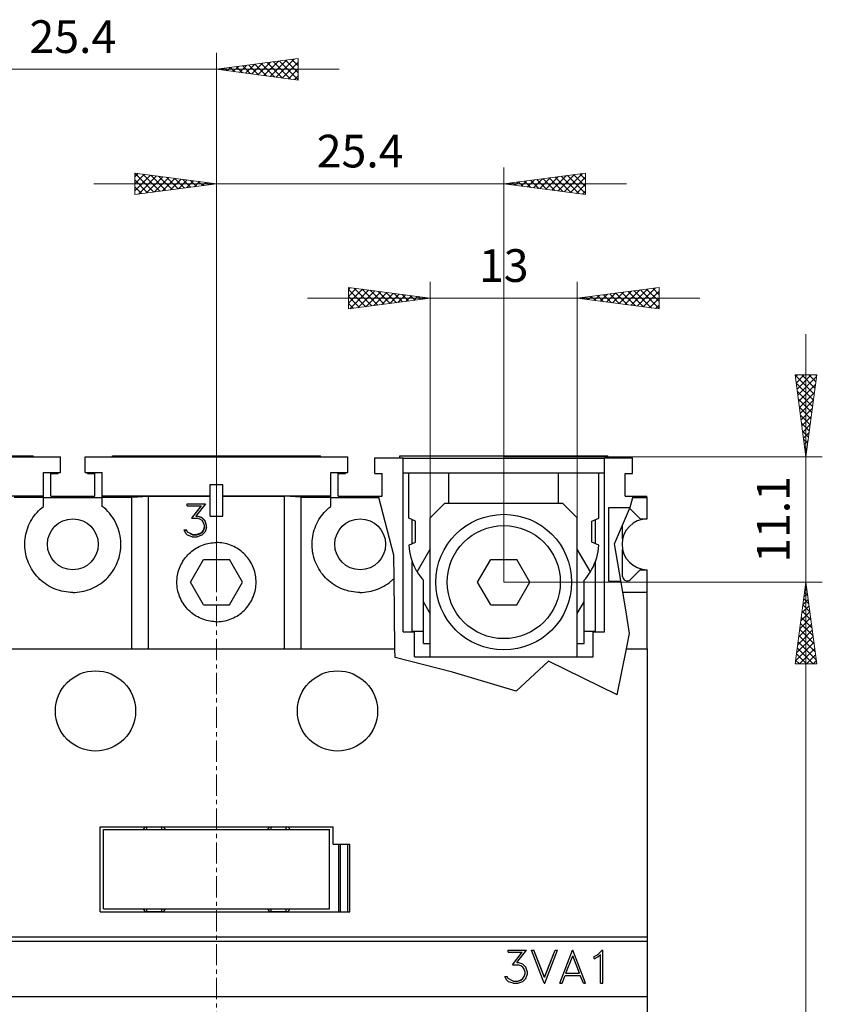
# Model space of a CAD drawing. Extents: x 10 to 831, y 10 to 584.
# Drawn here: x 257 to 328, y 382 to 469 of the extents above; entities that cross this region are included whole.
import ezdxf
from ezdxf.enums import TextEntityAlignment as Align

# ---------------------------------------------------------------- set-up
doc = ezdxf.new("R2010")
doc.units = 0
doc.header["$LTSCALE"] = 5
doc.header["$MEASUREMENT"] = 0
doc.linetypes.add('CENTER', pattern=[0.6, 0.375, -0.075, 0.075, -0.075])
doc.layers.add('10000_FRONT', color=7, linetype='CONTINUOUS')
doc.layers.add('10100_FRONT_DIM', color=7, linetype='CONTINUOUS')
doc.styles.get("Standard").update_dxf_attribs({"font": 'txt.shx'})

msp = doc.modelspace()

# ---------------------------------------------------------------- linework, layer by layer
at = {"layer": '10000_FRONT', "color": 7, "linetype": 'CENTER', "lineweight": 13}
msp.add_line((274.461469, 295.042204), (274.461469, 435.042204), dxfattribs=at)
at = {"layer": '10000_FRONT', "color": 7, "linetype": 'Continuous', "lineweight": 25}
for p, q in [((237.471467, 430.042204), (260.661469, 430.042204)), ((239.861471, 430.103201), (258.261468, 430.103201)), ((258.261468, 430.042196), (258.261468, 430.103201)), ((260.661469, 428.642202), (260.661469, 430.042204)), ((262.861469, 430.042204), (286.061469, 430.042204)), ((262.861469, 428.642202), (262.861469, 430.042204)), ((265.261469, 430.103201), (283.661469, 430.103201)), ((265.261469, 430.042196), (265.261469, 430.103201)), ((283.661469, 430.042196), (283.661469, 430.103201)), ((286.061469, 428.642202), (286.061469, 430.042204)), ((288.461469, 429.942206), (290.961469, 429.942206)), ((288.461469, 428.542204), (288.461469, 429.942206)), ((290.66147, 430.103201), (309.061467, 430.103201)), ((290.66147, 429.942206), (290.66147, 430.103201)), ((290.961469, 414.542204), (290.961469, 429.942206)), ((290.961469, 429.903204), (308.761468, 429.903204)), ((308.761468, 429.942206), (311.241468, 429.942206)), ((308.761468, 414.542204), (308.761468, 429.942206)), ((309.061467, 429.942206), (309.061467, 430.103201)), ((311.241468, 428.542204), (311.241468, 429.942206)), ((259.161469, 428.642202), (260.661469, 428.642202)), ((259.161469, 426.568735), (259.161469, 428.642202)), ((259.811469, 428.542204), (260.461469, 428.542204)), ((259.811469, 426.542204), (259.811469, 428.542204)), ((260.461469, 428.542204), (260.461469, 428.642218)), ((262.861469, 428.642202), (264.361469, 428.642202)), ((263.061469, 428.542204), (263.061469, 428.642218)), ((263.061469, 428.542204), (263.711469, 428.542204)), ((263.711469, 426.542204), (263.711469, 428.542204)), ((264.361469, 426.568735), (264.361469, 428.642202)), ((284.561469, 428.642202), (286.061469, 428.642202)), ((284.561469, 425.642202), (284.561469, 428.642202)), ((285.211469, 428.542204), (285.861469, 428.542204)), ((285.211469, 426.542204), (285.211469, 428.542204)), ((285.861469, 428.542204), (285.861469, 428.642218)), ((288.263548, 428.642202), (288.261469, 428.650324)), ((288.261469, 428.642202), (288.261469, 428.650324)), ((288.261469, 428.642202), (288.263548, 428.642202)), ((288.461469, 428.542204), (289.111469, 428.542204)), ((289.111469, 426.542204), (289.111469, 428.542204)), ((290.961469, 428.603205), (308.761468, 428.603205)), ((291.461469, 424.602068), (291.461469, 428.603205)), ((295.011468, 425.942206), (295.011468, 428.603205)), ((304.711469, 425.942206), (304.711469, 428.603205)), ((308.261468, 424.602068), (308.261468, 428.603205)), ((310.59147, 428.542204), (311.241468, 428.542204)), ((310.59147, 426.542204), (310.59147, 428.542204)), ((273.911469, 427.592203), (275.011469, 427.592203)), ((273.911469, 424.792204), (273.911469, 427.592203)), ((275.011469, 424.792204), (275.011469, 427.592203)), ((238.971467, 426.568735), (259.161469, 426.568735)), ((256.561469, 426.466528), (259.161469, 426.466528)), ((259.161469, 426.466528), (259.161469, 426.568735)), ((259.161469, 425.642202), (259.161469, 426.466528)), ((259.161469, 426.442206), (264.361469, 426.442206)), ((259.811469, 426.542204), (263.711469, 426.542204)), ((264.361469, 426.568735), (273.91147, 426.568735)), ((264.361469, 426.466528), (264.361469, 426.568735)), ((264.361469, 426.466528), (266.961469, 426.466528)), ((264.361469, 425.642202), (264.361469, 426.466528)), ((266.961469, 426.466528), (268.461469, 426.561937)), ((266.961469, 413.042204), (266.961469, 426.466528)), ((268.461469, 426.561937), (273.91147, 426.561937)), ((268.461469, 413.042204), (268.461469, 426.561937)), ((275.01147, 426.568735), (284.561469, 426.568735)), ((275.011471, 426.561937), (280.461469, 426.561937)), ((281.961469, 426.466528), (280.461469, 426.561937)), ((280.461469, 413.042204), (280.461469, 426.561937)), ((281.961469, 426.466528), (284.561469, 426.466528)), ((281.961469, 413.042204), (281.961469, 426.466528)), ((284.561469, 426.442206), (288.826868, 426.442206)), ((285.211469, 426.542204), (289.111469, 426.542204)), ((288.826866, 426.442213), (288.801263, 426.542204)), ((290.134974, 421.333513), (288.826868, 426.442206)), ((310.59147, 426.542204), (311.296899, 426.542204)), ((310.999372, 425.47093), (311.269128, 426.442206)), ((311.269128, 426.442206), (312.53647, 426.442206)), ((311.269132, 426.442213), (311.296899, 426.542204)), ((311.296899, 426.542204), (312.511468, 426.542204)), ((312.511468, 426.442213), (312.511468, 426.542204)), ((312.53647, 424.542204), (312.53647, 426.442206)), ((258.594356, 425.114267), (258.726197, 425.25511)), ((258.726197, 425.25511), (258.863457, 425.388952)), ((258.863457, 425.388952), (259.008659, 425.518175)), ((259.008659, 425.518175), (259.161507, 425.642157)), ((264.531812, 425.503191), (264.361431, 425.642157)), ((264.692571, 425.35779), (264.531812, 425.503191)), ((264.843913, 425.206183), (264.692571, 425.35779)), ((264.989108, 425.045107), (264.843913, 425.206183)), ((271.881063, 425.875147), (273.496532, 425.875147)), ((271.881063, 425.681398), (271.881063, 425.875147)), ((271.881063, 425.85858), (273.48336, 425.85858)), ((271.881063, 425.681398), (273.111805, 425.681398)), ((273.111806, 425.681401), (272.261961, 424.593364)), ((272.276917, 424.593363), (273.111805, 425.664316)), ((273.496532, 425.875148), (272.635203, 424.791682)), ((273.111805, 425.664316), (273.111805, 425.681398)), ((283.994356, 425.114267), (284.126197, 425.25511)), ((284.126197, 425.25511), (284.263457, 425.388952)), ((284.263457, 425.388952), (284.408658, 425.518175)), ((284.408658, 425.518175), (284.561469, 425.642202)), ((293.361469, 424.642202), (294.66147, 425.942206)), ((294.66147, 425.942206), (305.061469, 425.942206)), ((306.361469, 424.642202), (305.061469, 425.942206)), ((309.141469, 425.542204), (311.01917, 425.542204)), ((309.141469, 419.042204), (309.141469, 425.542204)), ((310.371469, 423.986162), (310.984052, 425.415758)), ((310.984052, 425.415758), (310.999372, 425.47093)), ((311.937154, 424.542204), (311.054311, 425.425047)), ((257.932189, 424.123858), (258.024066, 424.303587)), ((258.024066, 424.303587), (258.124013, 424.478262)), ((258.124013, 424.478262), (258.231588, 424.647234)), ((258.231588, 424.647234), (258.346303, 424.809877)), ((258.346303, 424.809877), (258.467475, 424.965704)), ((258.467475, 424.965704), (258.594356, 425.114267)), ((265.127664, 424.874655), (264.989108, 425.045107)), ((265.258532, 424.695452), (265.127664, 424.874655)), ((265.380706, 424.50815), (265.258532, 424.695452)), ((265.493446, 424.313578), (265.380706, 424.50815)), ((265.59613, 424.112646), (265.493446, 424.313578)), ((272.261961, 424.593363), (272.732821, 424.593363)), ((272.635203, 424.791681), (272.740477, 424.791681)), ((272.635203, 424.77278), (272.635203, 424.791681)), ((272.635203, 424.77278), (272.740477, 424.77278)), ((272.995047, 424.504581), (272.732821, 424.593362)), ((273.163484, 424.651825), (272.740477, 424.791682)), ((272.740477, 424.77278), (272.740477, 424.791681)), ((273.163485, 424.632719), (272.740477, 424.77278)), ((273.178796, 424.385036), (272.995047, 424.504581)), ((273.450594, 424.368142), (273.163484, 424.651824)), ((273.163485, 424.632719), (273.163485, 424.651823)), ((273.450594, 424.348692), (273.163485, 424.632719)), ((273.301297, 424.200922), (273.178796, 424.385037)), ((273.450594, 424.348692), (273.450594, 424.368143)), ((273.590321, 423.949598), (273.450594, 424.368142)), ((273.590321, 423.929808), (273.450594, 424.348692)), ((273.911469, 424.792204), (275.011469, 424.792204)), ((283.33219, 424.123858), (283.424066, 424.303587)), ((283.424066, 424.303587), (283.524013, 424.478262)), ((283.524013, 424.478262), (283.631586, 424.647234)), ((283.631586, 424.647234), (283.746302, 424.809877)), ((283.746302, 424.809877), (283.867475, 424.965704)), ((283.867475, 424.965704), (283.994356, 425.114267)), ((292.061469, 424.322065), (291.461469, 424.602068)), ((291.761468, 422.344343), (291.761468, 424.462069)), ((292.061469, 422.484343), (292.061469, 424.322065)), ((293.361469, 412.342203), (293.361469, 424.642202)), ((306.361469, 412.342203), (306.361469, 424.642202)), ((307.66147, 424.322065), (308.261468, 424.602068)), ((307.66147, 422.484343), (307.66147, 424.322065)), ((307.961469, 422.344343), (307.961469, 424.462069)), ((311.937154, 424.542204), (312.53647, 424.542204)), ((312.53647, 424.541933), (312.53647, 424.542204)), ((257.652902, 423.367365), (257.709024, 423.560766)), ((257.709024, 423.560766), (257.774379, 423.751814)), ((257.774379, 423.751814), (257.848829, 423.93973)), ((257.848829, 423.93973), (257.932189, 424.123858)), ((265.688136, 423.906263), (265.59613, 424.112646)), ((265.768956, 423.695276), (265.688136, 423.906263)), ((265.838357, 423.480669), (265.768956, 423.695276)), ((265.896144, 423.263517), (265.838357, 423.480669)), ((271.748992, 423.245942), (271.588211, 423.566842)), ((271.588211, 423.566839), (271.79493, 423.566839)), ((271.598194, 423.546915), (271.79493, 423.546915)), ((271.888719, 423.376917), (271.79493, 423.56684)), ((271.79493, 423.546915), (271.79493, 423.566839)), ((271.888719, 423.356989), (271.79493, 423.546915)), ((273.301297, 423.551665), (273.178797, 423.369544)), ((273.178797, 423.349615), (273.301297, 423.53174)), ((273.391258, 423.940931), (273.301297, 424.200922)), ((273.391258, 423.813939), (273.301297, 423.551665)), ((273.301297, 423.53174), (273.391258, 423.794085)), ((273.301297, 423.53174), (273.301297, 423.551664)), ((273.391258, 423.794085), (273.391258, 423.940931)), ((273.590321, 423.805704), (273.450594, 423.386891)), ((273.590321, 423.805704), (273.590321, 423.949598)), ((283.052902, 423.367365), (283.109023, 423.560766)), ((283.109023, 423.560766), (283.17438, 423.751814)), ((283.17438, 423.751814), (283.248829, 423.93973)), ((283.248829, 423.93973), (283.33219, 424.123858)), ((309.660299, 422.32649), (310.371469, 423.986162)), ((310.371469, 422.763903), (310.371469, 423.986162)), ((257.512971, 422.392744), (257.522537, 422.585932)), ((257.522537, 422.585932), (257.541112, 422.780832)), ((257.541112, 422.780832), (257.568914, 422.976599)), ((257.568914, 422.976599), (257.606155, 423.172381)), ((257.606155, 423.172381), (257.652902, 423.367365)), ((265.94212, 423.044909), (265.896144, 423.263517)), ((265.976238, 422.825956), (265.94212, 423.044909)), ((265.998761, 422.607843), (265.976238, 422.825956)), ((266.009994, 422.391752), (265.998761, 422.607843)), ((271.898289, 423.102801), (271.748992, 423.245942)), ((272.332782, 423.158758), (271.888719, 423.376918)), ((271.888719, 423.356989), (271.888719, 423.376917)), ((272.332782, 423.138872), (271.888719, 423.356989)), ((272.321297, 422.964407), (271.898289, 423.1028)), ((272.321297, 422.964407), (272.740477, 422.964407)), ((272.332782, 423.158758), (272.732821, 423.158758)), ((272.332782, 423.138872), (272.332782, 423.158758)), ((272.332782, 423.138872), (272.732821, 423.138872)), ((272.995047, 423.249845), (272.732821, 423.158758)), ((272.732821, 423.138872), (272.995047, 423.229937)), ((272.732821, 423.138872), (272.732821, 423.158758)), ((273.163485, 423.104535), (272.740477, 422.964407)), ((273.178797, 423.369545), (272.995047, 423.249845)), ((272.995047, 423.229937), (273.178797, 423.349615)), ((272.995047, 423.229937), (272.995047, 423.249846)), ((273.450594, 423.386891), (273.163485, 423.104535)), ((273.178797, 423.349615), (273.178797, 423.369543)), ((282.912971, 422.392744), (282.922536, 422.585932)), ((282.922536, 422.585932), (282.941112, 422.780832)), ((282.941112, 422.780832), (282.968914, 422.976599)), ((282.968914, 422.976599), (283.006155, 423.172381)), ((283.006155, 423.172381), (283.052902, 423.367365)), ((257.512203, 422.201593), (257.512971, 422.392744)), ((257.52021, 422.008707), (257.512203, 422.201593)), ((257.537206, 421.813871), (257.52021, 422.008707)), ((257.563421, 421.617945), (257.537206, 421.813871)), ((265.943702, 421.524359), (265.977393, 421.743612)), ((265.977393, 421.743612), (265.999461, 421.961886)), ((265.999461, 421.961886), (266.010228, 422.177981)), ((266.010228, 422.177981), (266.009994, 422.391752)), ((272.268691, 421.67008), (272.392603, 421.765253)), ((272.392603, 421.765253), (272.521737, 421.855524)), ((272.521737, 421.855524), (272.65573, 421.940382)), ((272.65573, 421.940382), (272.794118, 422.019465)), ((272.794118, 422.019465), (272.936419, 422.092432)), ((272.936419, 422.092432), (273.082152, 422.158953)), ((273.082152, 422.158953), (273.230857, 422.218706)), ((273.230857, 422.218706), (273.382065, 422.271547)), ((273.382065, 422.271547), (273.535203, 422.317358)), ((273.535203, 422.317358), (273.689693, 422.356039)), ((273.689693, 422.356039), (273.844957, 422.387472)), ((273.844957, 422.387472), (274.000396, 422.411654)), ((274.000396, 422.411654), (274.155382, 422.428732)), ((274.155382, 422.428732), (274.309284, 422.438864)), ((274.309284, 422.438864), (274.461469, 422.442206)), ((274.613654, 422.438864), (274.461469, 422.442206)), ((274.767556, 422.428732), (274.613654, 422.438864)), ((274.922542, 422.411654), (274.767556, 422.428732)), ((275.077981, 422.387472), (274.922542, 422.411654)), ((275.233245, 422.356039), (275.077981, 422.387472)), ((275.387735, 422.317358), (275.233245, 422.356039)), ((275.540873, 422.271547), (275.387735, 422.317358)), ((275.692081, 422.218706), (275.540873, 422.271547)), ((275.840786, 422.158953), (275.692081, 422.218706)), ((275.986519, 422.092432), (275.840786, 422.158953)), ((276.12882, 422.019465), (275.986519, 422.092432)), ((276.267208, 421.940382), (276.12882, 422.019465)), ((276.401201, 421.855524), (276.267208, 421.940382)), ((276.530335, 421.765253), (276.401201, 421.855524)), ((276.654247, 421.67008), (276.530335, 421.765253)), ((282.912202, 422.201593), (282.912971, 422.392744)), ((282.92021, 422.008707), (282.912202, 422.201593)), ((282.937207, 421.813871), (282.92021, 422.008707)), ((282.96342, 421.617945), (282.937207, 421.813871)), ((291.461469, 422.20434), (292.061469, 422.484343)), ((292.20416, 419.840357), (293.361472, 421.844877)), ((307.518777, 419.840357), (306.361472, 421.84487)), ((308.261468, 422.20434), (307.66147, 422.484343)), ((310.3877, 418.042204), (309.660299, 422.32649)), ((310.371469, 419.442206), (310.371469, 421.820505)), ((257.599078, 421.421782), (257.563421, 421.617945)), ((257.644298, 421.226225), (257.599078, 421.421782)), ((257.698968, 421.032068), (257.644298, 421.226225)), ((257.762954, 420.840105), (257.698968, 421.032068)), ((257.836118, 420.651121), (257.762954, 420.840105)), ((265.69079, 420.660719), (265.771458, 420.872393)), ((265.771458, 420.872393), (265.840627, 421.087626)), ((265.840627, 421.087626), (265.898105, 421.305319)), ((265.898105, 421.305319), (265.943702, 421.524359)), ((271.459586, 420.741774), (271.544005, 420.875696)), ((271.544005, 420.875696), (271.633873, 421.004858)), ((271.633873, 421.004858), (271.728706, 421.128889)), ((271.728706, 421.128889), (271.827954, 421.247465)), ((271.827954, 421.247465), (271.931072, 421.360262)), ((271.931072, 421.360262), (272.037848, 421.46728)), ((272.037848, 421.46728), (272.15033, 421.570566)), ((272.15033, 421.570566), (272.268691, 421.67008)), ((272.152068, 418.942206), (273.306768, 420.942206)), ((273.306768, 420.942206), (275.61617, 420.942206)), ((276.77087, 418.942206), (275.61617, 420.942206)), ((276.772608, 421.570566), (276.654247, 421.67008)), ((276.88509, 421.46728), (276.772608, 421.570566)), ((276.991866, 421.360262), (276.88509, 421.46728)), ((277.094984, 421.247465), (276.991866, 421.360262)), ((277.194232, 421.128889), (277.094984, 421.247465)), ((277.289065, 421.004858), (277.194232, 421.128889)), ((277.378933, 420.875696), (277.289065, 421.004858)), ((277.463352, 420.741774), (277.378933, 420.875696)), ((282.999078, 421.421782), (282.96342, 421.617945)), ((283.044298, 421.226225), (282.999078, 421.421782)), ((283.098968, 421.032068), (283.044298, 421.226225)), ((283.162954, 420.840105), (283.098968, 421.032068)), ((283.236118, 420.651121), (283.162954, 420.840105)), ((290.160152, 419.268564), (290.134974, 421.333513)), ((297.552068, 418.942206), (298.706769, 420.942206)), ((298.706769, 420.942206), (301.01617, 420.942206)), ((302.170869, 418.942206), (301.01617, 420.942206)), ((257.9183, 420.465819), (257.836118, 420.651121)), ((258.009128, 420.284815), (257.9183, 420.465819)), ((258.108157, 420.10877), (258.009128, 420.284815)), ((258.214937, 419.938353), (258.108157, 420.10877)), ((265.260887, 419.868521), (265.383265, 420.056574)), ((265.383265, 420.056574), (265.496126, 420.251909)), ((265.496126, 420.251909), (265.598843, 420.453604)), ((265.598843, 420.453604), (265.69079, 420.660719)), ((271.085225, 419.8645), (271.130667, 420.017092)), ((271.130667, 420.017092), (271.183096, 420.167818)), ((271.183096, 420.167818), (271.242408, 420.316115)), ((271.242408, 420.316115), (271.308462, 420.461508)), ((271.308462, 420.461508), (271.380963, 420.603556)), ((271.380963, 420.603556), (271.459586, 420.741774)), ((277.541975, 420.603556), (277.463352, 420.741774)), ((277.614476, 420.461508), (277.541975, 420.603556)), ((277.68053, 420.316115), (277.614476, 420.461508)), ((277.739842, 420.167818), (277.68053, 420.316115)), ((277.792271, 420.017092), (277.739842, 420.167818)), ((277.837713, 419.8645), (277.792271, 420.017092)), ((283.3183, 420.465819), (283.236118, 420.651121)), ((283.409128, 420.284815), (283.3183, 420.465819)), ((283.508157, 420.10877), (283.409128, 420.284815)), ((283.614935, 419.938353), (283.508157, 420.10877)), ((291.761468, 414.542204), (291.761468, 420.748423)), ((307.961469, 414.542204), (307.961469, 420.748411)), ((311.054311, 419.159361), (311.937154, 420.042204)), ((311.937154, 420.042204), (312.53647, 420.042204)), ((312.53647, 420.042212), (312.53647, 420.042475)), ((312.53647, 418.042204), (312.53647, 420.042204)), ((258.32899, 419.77421), (258.214937, 419.938353)), ((258.449649, 419.616865), (258.32899, 419.77421)), ((258.576155, 419.466776), (258.449649, 419.616865)), ((258.707746, 419.324396), (258.576155, 419.466776)), ((258.844511, 419.189367), (258.707746, 419.324396)), ((258.989119, 419.059095), (258.844511, 419.189367)), ((264.532285, 419.057776), (264.693512, 419.203669)), ((264.693512, 419.203669), (264.845281, 419.355818)), ((264.845281, 419.355818), (264.990853, 419.517489)), ((264.990853, 419.517489), (265.129742, 419.688604)), ((265.129742, 419.688604), (265.260887, 419.868521)), ((270.961469, 418.942206), (270.96478, 419.093702)), ((270.96478, 419.093702), (270.974819, 419.246912)), ((270.974819, 419.246912), (270.991744, 419.401209)), ((270.991744, 419.401209), (271.015713, 419.555983)), ((271.015713, 419.555983), (271.046873, 419.710608)), ((271.046873, 419.710608), (271.085225, 419.8645)), ((277.876065, 419.710608), (277.837713, 419.8645)), ((277.907225, 419.555983), (277.876065, 419.710608)), ((277.931194, 419.401209), (277.907225, 419.555983)), ((277.948119, 419.246912), (277.931194, 419.401209)), ((277.958158, 419.093702), (277.948119, 419.246912)), ((277.961469, 418.942206), (277.958158, 419.093702)), ((283.72899, 419.77421), (283.614935, 419.938353)), ((283.84965, 419.616865), (283.72899, 419.77421)), ((283.976156, 419.466776), (283.84965, 419.616865)), ((284.107746, 419.324396), (283.976156, 419.466776)), ((284.244511, 419.189367), (284.107746, 419.324396)), ((284.389118, 419.059095), (284.244511, 419.189367)), ((289.939362, 419.063871), (289.996376, 419.113985)), ((289.996376, 419.113985), (290.052197, 419.164839)), ((290.052197, 419.164839), (290.106798, 419.216379)), ((290.106798, 419.216379), (290.160152, 419.268564)), ((290.236071, 413.042204), (290.160152, 419.268564)), ((292.761468, 417.200766), (292.761468, 419.103205)), ((306.961469, 417.200766), (306.961469, 419.103205)), ((259.141434, 418.934027), (258.989119, 419.059095)), ((259.300998, 418.814955), (259.141434, 418.934027)), ((259.467348, 418.702646), (259.300998, 418.814955)), ((259.639927, 418.597738), (259.467348, 418.702646)), ((259.818065, 418.500708), (259.639927, 418.597738)), ((260.001093, 418.412024), (259.818065, 418.500708)), ((260.188342, 418.332144), (260.001093, 418.412024)), ((260.379199, 418.261393), (260.188342, 418.332144)), ((260.572907, 418.199926), (260.379199, 418.261393)), ((260.76866, 418.147894), (260.572907, 418.199926)), ((262.925019, 418.192724), (263.119033, 418.252989)), ((263.119033, 418.252989), (263.3103, 418.322554)), ((263.3103, 418.322554), (263.498048, 418.401274)), ((263.498048, 418.401274), (263.681654, 418.488855)), ((263.681654, 418.488855), (263.860457, 418.584841)), ((263.860457, 418.584841), (264.033786, 418.688765)), ((264.033786, 418.688765), (264.200971, 418.800154)), ((264.200971, 418.800154), (264.361431, 418.918402)), ((264.361431, 418.918402), (264.532285, 419.057776)), ((270.965077, 418.784044), (270.961469, 418.942206)), ((270.976025, 418.624006), (270.965077, 418.784044)), ((270.994499, 418.462797), (270.976025, 418.624006)), ((271.020684, 418.301123), (270.994499, 418.462797)), ((271.054738, 418.139692), (271.020684, 418.301123)), ((273.306768, 416.942206), (272.152068, 418.942206)), ((275.61617, 416.942206), (276.77087, 418.942206)), ((277.8682, 418.139692), (277.902254, 418.301123)), ((277.902254, 418.301123), (277.928439, 418.462797)), ((277.928439, 418.462797), (277.946913, 418.624006)), ((277.946913, 418.624006), (277.957861, 418.784044)), ((277.957861, 418.784044), (277.961469, 418.942206)), ((284.541434, 418.934027), (284.389118, 419.059095)), ((284.700998, 418.814955), (284.541434, 418.934027)), ((284.867349, 418.702646), (284.700998, 418.814955)), ((285.039927, 418.597738), (284.867349, 418.702646)), ((285.218066, 418.500708), (285.039927, 418.597738)), ((285.401093, 418.412024), (285.218066, 418.500708)), ((285.588342, 418.332144), (285.401093, 418.412024)), ((285.7792, 418.261393), (285.588342, 418.332144)), ((285.972906, 418.199926), (285.7792, 418.261393)), ((286.16866, 418.147894), (285.972906, 418.199926)), ((288.325018, 418.192724), (288.519033, 418.252989)), ((288.519033, 418.252989), (288.710301, 418.322554)), ((288.710301, 418.322554), (288.898048, 418.401274)), ((288.898048, 418.401274), (289.081654, 418.488855)), ((289.081654, 418.488855), (289.260457, 418.584841)), ((289.260457, 418.584841), (289.433786, 418.688765)), ((289.433786, 418.688765), (289.600971, 418.800154)), ((289.600971, 418.800154), (289.761469, 418.918356)), ((289.761469, 418.918356), (289.821863, 418.966036)), ((289.821863, 418.966036), (289.881182, 419.01454)), ((289.881182, 419.01454), (289.939362, 419.063871)), ((298.706769, 416.942206), (297.552068, 418.942206)), ((301.01617, 416.942206), (302.170869, 418.942206)), ((309.141469, 419.042204), (310.217916, 419.042204)), ((260.965657, 418.105448), (260.76866, 418.147894)), ((261.163076, 418.072657), (260.965657, 418.105448)), ((261.360051, 418.049349), (261.163076, 418.072657)), ((261.555703, 418.035303), (261.360051, 418.049349)), ((261.749157, 418.030295), (261.555703, 418.035303)), ((261.749157, 418.030295), (261.942278, 418.034159)), ((261.942278, 418.034159), (262.137698, 418.047037)), ((262.137698, 418.047037), (262.334552, 418.069143)), ((262.334552, 418.069143), (262.531964, 418.100706)), ((262.531964, 418.100706), (262.72906, 418.141913)), ((262.72906, 418.141913), (262.925019, 418.192724)), ((271.096626, 417.979166), (271.054738, 418.139692)), ((271.146232, 417.820204), (271.096626, 417.979166)), ((271.203442, 417.66345), (271.146232, 417.820204)), ((271.268138, 417.509535), (271.203442, 417.66345)), ((271.340093, 417.358961), (271.268138, 417.509535)), ((271.418941, 417.212271), (271.340093, 417.358961)), ((277.503997, 417.212271), (277.582845, 417.358961)), ((277.582845, 417.358961), (277.6548, 417.509535)), ((277.6548, 417.509535), (277.719496, 417.66345)), ((277.719496, 417.66345), (277.776706, 417.820204)), ((277.776706, 417.820204), (277.826312, 417.979166)), ((277.826312, 417.979166), (277.8682, 418.139692)), ((286.365656, 418.105448), (286.16866, 418.147894)), ((286.563075, 418.072657), (286.365656, 418.105448)), ((286.76005, 418.049349), (286.563075, 418.072657)), ((286.955703, 418.035303), (286.76005, 418.049349)), ((287.149157, 418.030295), (286.955703, 418.035303)), ((287.149157, 418.030295), (287.342278, 418.034159)), ((287.342278, 418.034159), (287.537698, 418.047037)), ((287.537698, 418.047037), (287.734552, 418.069143)), ((287.734552, 418.069143), (287.931963, 418.100706)), ((287.931963, 418.100706), (288.129061, 418.141913)), ((288.129061, 418.141913), (288.325018, 418.192724)), ((310.653112, 416.478949), (310.3877, 418.042204)), ((310.3877, 418.042204), (312.53647, 418.042204)), ((312.53647, 413.042204), (312.53647, 418.042204)), ((271.504308, 417.070013), (271.418941, 417.212271)), ((271.595821, 416.932726), (271.504308, 417.070013)), ((271.692999, 416.80089), (271.595821, 416.932726)), ((271.795224, 416.674887), (271.692999, 416.80089)), ((271.901868, 416.555098), (271.795224, 416.674887)), ((272.012388, 416.441805), (271.901868, 416.555098)), ((273.306768, 416.942206), (275.61617, 416.942206)), ((276.91055, 416.441805), (277.02107, 416.555098)), ((277.02107, 416.555098), (277.127714, 416.674887)), ((277.127714, 416.674887), (277.229939, 416.80089)), ((277.229939, 416.80089), (277.327117, 416.932726)), ((277.327117, 416.932726), (277.41863, 417.070013)), ((277.41863, 417.070013), (277.503997, 417.212271)), ((293.361472, 416.161532), (292.761468, 417.200766)), ((292.761468, 413.503203), (292.761468, 417.200766)), ((298.706769, 416.942206), (301.01617, 416.942206)), ((306.361472, 416.161539), (306.961469, 417.200766)), ((306.961469, 413.503203), (306.961469, 417.200766)), ((310.984052, 414.382658), (310.653112, 416.478949)), ((272.128661, 416.333044), (272.012388, 416.441805)), ((272.251405, 416.228315), (272.128661, 416.333044)), ((272.380244, 416.12826), (272.251405, 416.228315)), ((272.514802, 416.03351), (272.380244, 416.12826)), ((272.654669, 415.944662), (272.514802, 416.03351)), ((272.799318, 415.862131), (272.654669, 415.944662)), ((272.948201, 415.786295), (272.799318, 415.862131)), ((273.100766, 415.717535), (272.948201, 415.786295)), ((273.256495, 415.656195), (273.100766, 415.717535)), ((273.414832, 415.602419), (273.256495, 415.656195)), ((273.57512, 415.556337), (273.414832, 415.602419)), ((275.347818, 415.556337), (275.508106, 415.602419)), ((275.508106, 415.602419), (275.666443, 415.656195)), ((275.666443, 415.656195), (275.822172, 415.717535)), ((275.822172, 415.717535), (275.974737, 415.786295)), ((275.974737, 415.786295), (276.12362, 415.862131)), ((276.12362, 415.862131), (276.268269, 415.944662)), ((276.268269, 415.944662), (276.408136, 416.03351)), ((276.408136, 416.03351), (276.542694, 416.12826)), ((276.542694, 416.12826), (276.671533, 416.228315)), ((276.671533, 416.228315), (276.794277, 416.333044)), ((276.794277, 416.333044), (276.91055, 416.441805)), ((273.736701, 415.518072), (273.57512, 415.556337)), ((273.898915, 415.487726), (273.736701, 415.518072)), ((274.061067, 415.465239), (273.898915, 415.487726)), ((274.22244, 415.45043), (274.061067, 415.465239)), ((274.382316, 415.44311), (274.22244, 415.45043)), ((274.382316, 415.44311), (274.540622, 415.44311)), ((274.540622, 415.44311), (274.700498, 415.45043)), ((274.700498, 415.45043), (274.861871, 415.465239)), ((274.861871, 415.465239), (275.024023, 415.487726)), ((275.024023, 415.487726), (275.186237, 415.518072)), ((275.186237, 415.518072), (275.347818, 415.556337)), ((290.961469, 414.542204), (291.961469, 414.542204)), ((291.76147, 414.592203), (292.761468, 414.592203)), ((291.861469, 414.542204), (291.861469, 414.592211)), ((291.961469, 412.342203), (291.961469, 414.542204)), ((306.961469, 414.592203), (307.961469, 414.592203)), ((307.761468, 414.542204), (308.761468, 414.542204)), ((307.761468, 412.342203), (307.761468, 414.542204)), ((307.861471, 414.542204), (307.861471, 414.592211)), ((310.710534, 413.042204), (310.984052, 414.382658)), ((236.361471, 413.042204), (290.236071, 413.042204)), ((290.245287, 412.286371), (290.236071, 413.042204)), ((292.761468, 413.503203), (293.361474, 413.503203)), ((306.361474, 413.503203), (306.961469, 413.503203)), ((309.880925, 408.976439), (310.710534, 413.042204)), ((310.710534, 413.042204), (312.561467, 413.042204)), ((312.561467, 342.542204), (312.561467, 413.042204)), ((295.319665, 410.962397), (290.245287, 412.286371)), ((291.961469, 412.342203), (307.761468, 412.342203)), ((300.945607, 409.307432), (303.813733, 411.955378)), ((309.880925, 408.976439), (303.813733, 411.955378)), ((300.945607, 409.307432), (295.319665, 410.962397)), ((264.161469, 397.292204), (284.791469, 397.292204)), ((264.161469, 389.762203), (264.161469, 397.292204)), ((268.301469, 397.292196), (269.621469, 397.292196)), ((268.301469, 397.042204), (268.301469, 397.292196)), ((269.621469, 397.042204), (269.621469, 397.292196)), ((279.301469, 397.292196), (280.621469, 397.292196)), ((279.301469, 397.042204), (279.301469, 397.292196)), ((280.621469, 397.042204), (280.621469, 397.292196)), ((284.791469, 395.762203), (284.791469, 397.292204)), ((264.461469, 397.042204), (284.461469, 397.042204)), ((264.461469, 390.042204), (264.461469, 397.042204)), ((284.461469, 390.042204), (284.461469, 397.042204)), ((284.791469, 395.762203), (286.247105, 395.762203)), ((285.265609, 389.762203), (285.265609, 395.762203)), ((285.438814, 389.762203), (285.438814, 395.762203)), ((286.0739, 389.762203), (286.0739, 395.762203)), ((286.247105, 389.762203), (286.247105, 395.762203)), ((264.161469, 389.762203), (286.247105, 389.762203)), ((264.461469, 390.042204), (284.461469, 390.042204)), ((268.301469, 389.79221), (268.301469, 390.042204)), ((268.301469, 389.79221), (269.621469, 389.79221)), ((269.621469, 389.79221), (269.621469, 390.042204)), ((279.301469, 389.79221), (279.301469, 390.042204)), ((279.301469, 389.79221), (280.621469, 389.79221)), ((280.621469, 389.79221), (280.621469, 390.042204)), ((236.361471, 387.542204), (312.561467, 387.542204)), ((255.16147, 387.170107), (312.561467, 387.170107)), ((300.255563, 386.382118), (301.871032, 386.382118)), ((300.255563, 386.186596), (300.255563, 386.382118)), ((300.255563, 386.380053), (301.869405, 386.380053)), ((300.255563, 386.186596), (301.486305, 386.186596)), ((300.636461, 385.089399), (301.486305, 386.186596)), ((300.638061, 385.089399), (301.486305, 386.18453)), ((301.009704, 385.289286), (301.871032, 386.382118)), ((301.486305, 386.18453), (301.486305, 386.186596)), ((303.445281, 383.44928), (302.321727, 386.382118)), ((302.321727, 386.382118), (302.526532, 386.382118)), ((302.321727, 386.380053), (302.526532, 386.380053)), ((303.466337, 383.972565), (302.526532, 386.382118)), ((302.526532, 386.380053), (302.526532, 386.382118)), ((303.466337, 383.970501), (302.526532, 386.380053)), ((303.466337, 383.972565), (304.408056, 386.382118)), ((303.466337, 383.970501), (304.408056, 386.380053)), ((303.487392, 383.44928), (304.610946, 386.382118)), ((304.408056, 386.382118), (304.610946, 386.382118)), ((304.408056, 386.380053), (304.408056, 386.382118)), ((304.408056, 386.380053), (304.610946, 386.380053)), ((304.814727, 383.44928), (305.938281, 386.382118)), ((304.815519, 383.44928), (305.938281, 386.380053)), ((305.938281, 386.382118), (305.980392, 386.382118)), ((305.938281, 386.380053), (305.938281, 386.382118)), ((305.938281, 386.380053), (305.980392, 386.380053)), ((307.103944, 383.44928), (305.980392, 386.382118)), ((305.980392, 386.380053), (305.980392, 386.382118)), ((307.103154, 383.44928), (305.980392, 386.380053)), ((307.866632, 385.823483), (308.153741, 385.968378)), ((307.866632, 385.821417), (308.153741, 385.966314)), ((308.153741, 385.968378), (308.570627, 386.382118)), ((308.153741, 385.966314), (308.570627, 386.380053)), ((308.153741, 385.966314), (308.153741, 385.968378)), ((308.192025, 385.777657), (308.415967, 386.002857)), ((308.415967, 383.44928), (308.415967, 386.002857)), ((308.570627, 386.382118), (308.61197, 386.382118)), ((308.570627, 386.380053), (308.570627, 386.382118)), ((308.570627, 386.380053), (308.61197, 386.380053)), ((308.61197, 383.44928), (308.61197, 386.382118)), ((301.009704, 385.289286), (301.114976, 385.289286)), ((301.009704, 385.287222), (301.009704, 385.289286)), ((301.009704, 385.287222), (301.114976, 385.287222)), ((301.537984, 385.148319), (301.114976, 385.289286)), ((301.114976, 385.287222), (301.114976, 385.289286)), ((301.537984, 385.146254), (301.114976, 385.287222)), ((301.825094, 384.862454), (301.537984, 385.148319)), ((301.537984, 385.146254), (301.537984, 385.148319)), ((301.825094, 384.86039), (301.537984, 385.146254)), ((305.364063, 384.343098), (305.959337, 385.868435)), ((306.554609, 384.343098), (305.959337, 385.868435)), ((307.866632, 385.617485), (307.866632, 385.823483)), ((307.866632, 385.617485), (308.192025, 385.777657)), ((300.636461, 385.089399), (301.10732, 385.089399)), ((301.369546, 384.999931), (301.10732, 385.089399)), ((301.553296, 384.879475), (301.369546, 384.999931)), ((301.675798, 384.693991), (301.553296, 384.879475)), ((301.765758, 384.432129), (301.675798, 384.693991)), ((301.675798, 384.040211), (301.765758, 384.304255)), ((301.675798, 384.038147), (301.765758, 384.302191)), ((301.765758, 384.302191), (301.765758, 384.432129)), ((301.96482, 384.440859), (301.825094, 384.862454)), ((301.825094, 384.86039), (301.825094, 384.862454)), ((301.96482, 384.438793), (301.825094, 384.86039)), ((301.825094, 383.874367), (301.96482, 384.295961)), ((301.96482, 384.295961), (301.96482, 384.440859)), ((305.364063, 384.343098), (306.554609, 384.343098)), ((305.364063, 384.341032), (305.364063, 384.343098)), ((305.364063, 384.341032), (306.554609, 384.341032)), ((306.554609, 384.341032), (306.554609, 384.343098)), ((300.123493, 383.732527), (299.962711, 384.055487)), ((299.962711, 384.055487), (300.169429, 384.055487)), ((299.963739, 384.053423), (300.169429, 384.053423)), ((300.272788, 383.588503), (300.123493, 383.732527)), ((300.263219, 383.864328), (300.169429, 384.055487)), ((300.169429, 384.053423), (300.169429, 384.055487)), ((300.263219, 383.862265), (300.169429, 384.053423)), ((300.707282, 383.644802), (300.263219, 383.864328)), ((300.263219, 383.862265), (300.263219, 383.864328)), ((300.707282, 383.642738), (300.263219, 383.862265)), ((300.695796, 383.44928), (300.272788, 383.588503)), ((300.695796, 383.44928), (301.114976, 383.44928)), ((300.707282, 383.644802), (301.10732, 383.644802)), ((300.707282, 383.642738), (300.707282, 383.644802)), ((300.707282, 383.642738), (301.10732, 383.642738)), ((301.10732, 383.644802), (301.369546, 383.736454)), ((301.10732, 383.642738), (301.369546, 383.734388)), ((301.10732, 383.642738), (301.10732, 383.644802)), ((301.114976, 383.44928), (301.537984, 383.590248)), ((301.369546, 383.736454), (301.553296, 383.856909)), ((301.369546, 383.734388), (301.553296, 383.854845)), ((301.369546, 383.734388), (301.369546, 383.736454)), ((301.537984, 383.590248), (301.825094, 383.874367)), ((301.553296, 383.856909), (301.675798, 384.040211)), ((301.553296, 383.854845), (301.675798, 384.038147)), ((301.553296, 383.854845), (301.553296, 383.856909)), ((301.675798, 384.038147), (301.675798, 384.040211)), ((303.445281, 383.44928), (303.487392, 383.44928)), ((303.466337, 383.970501), (303.466337, 383.972565)), ((304.814727, 383.44928), (305.019533, 383.44928)), ((305.019533, 383.44928), (305.289415, 384.147575)), ((305.289415, 384.147575), (306.629258, 384.147575)), ((306.901056, 383.44928), (306.629258, 384.147575)), ((306.901056, 383.44928), (307.103944, 383.44928)), ((308.415967, 383.44928), (308.61197, 383.44928)), ((236.361471, 382.272062), (312.561467, 382.272062))]:
    msp.add_line(p, q, dxfattribs=at)
for centre, radius in [((261.761469, 422.292204), 2.25), ((287.161469, 422.292204), 2.25), ((299.861469, 418.942204), 6), ((299.861469, 418.942204), 5), ((263.761469, 407.542204), 3.55), ((285.161469, 407.542204), 3.55)]:
    msp.add_circle(centre, radius, dxfattribs=at)
for centre, radius, start, end in [((310.771469, 425.142204), 0.4, 45.000093, 55.266799), ((312.571469, 422.292204), 2.25, 90.891284, 269.108716), ((296.454179, 422.474241), 5, 183.094344, 208.53301), ((303.268759, 422.474241), 5, 331.466996, 356.905656), ((296.454179, 422.474241), 5, 208.53301, 211.787932), ((303.268759, 422.474241), 5, 328.212063, 331.466996), ((296.454178, 422.474241), 4.999998, 211.787932, 222.392623), ((303.26876, 422.474241), 4.999999, 317.607371, 328.212064), ((310.771469, 419.442204), 0.4, 179.999823, 314.999849), ((268.301469, 396.952198), 0.34, 89.999973, 164.649486), ((269.621469, 396.952198), 0.34, 15.350514, 90.000027), ((279.301469, 396.952198), 0.34, 89.999973, 164.649486), ((280.621469, 396.952198), 0.34, 15.350514, 90.000027), ((268.301469, 390.13221), 0.34, 195.350514, 270.000027), ((269.621469, 390.13221), 0.34, 269.999973, 344.649486), ((279.301469, 390.13221), 0.34, 195.350514, 270.000027), ((280.621469, 390.13221), 0.34, 269.999973, 344.649486)]:
    msp.add_arc(centre, radius, start, end, dxfattribs=at)
at = {"layer": '10100_FRONT_DIM', "color": 7, "linetype": 'Continuous', "lineweight": 13}
for p, q in [((274.461469, 465.765143), (274.461469, 418.942204)), ((281.695415, 465.270721), (274.461469, 464.318354)), ((281.656665, 465.265619), (281.695415, 465.226869)), ((281.695415, 465.270721), (281.695415, 463.365987)), ((274.860025, 464.265883), (274.980878, 464.386735)), ((275.147734, 464.408702), (275.355827, 464.200609)), ((275.402436, 464.194473), (275.687762, 464.479798)), ((275.690145, 464.480112), (276.062711, 464.107546)), ((275.944847, 464.123063), (276.394645, 464.572861)), ((276.232556, 464.551522), (276.769595, 464.014483)), ((276.487258, 464.051653), (277.101529, 464.665924)), ((276.774967, 464.622931), (277.476478, 463.92142)), ((277.029669, 463.980244), (277.808412, 464.758987)), ((277.317378, 464.694341), (278.183362, 463.828357)), ((277.57208, 463.908834), (278.515296, 464.85205)), ((277.859789, 464.765751), (278.890246, 463.735294)), ((278.114491, 463.837424), (279.22218, 464.945113)), ((278.4022, 464.837161), (279.597129, 463.642231)), ((278.656902, 463.766014), (279.929063, 465.038176)), ((278.944611, 464.90857), (280.304013, 463.549168)), ((279.199313, 463.694605), (280.635947, 465.131239)), ((279.487021, 464.97998), (281.010896, 463.456105)), ((279.741723, 463.623195), (281.342831, 465.224302)), ((280.029432, 465.05139), (281.695415, 463.385408)), ((280.284134, 463.551785), (281.695415, 464.963065)), ((280.571843, 465.1228), (281.695415, 463.999228)), ((281.114254, 465.194209), (281.695415, 464.613049)), ((285.312387, 464.318354), (238.210551, 464.318354)), ((281.695415, 463.365987), (274.461469, 464.318354)), ((274.605323, 464.337292), (274.648944, 464.293672)), ((280.826545, 463.480375), (281.695415, 464.349245)), ((281.368956, 463.408966), (281.695415, 463.735424)), ((267.227523, 453.238463), (267.227523, 455.143197)), ((267.227523, 455.143197), (274.461469, 454.19083)), ((267.227523, 455.141935), (268.909553, 453.459906)), ((267.227523, 454.791919), (267.537935, 455.10233)), ((267.227523, 454.178098), (268.080346, 455.030921)), ((267.227523, 453.564277), (268.622757, 454.959511)), ((267.559195, 453.282128), (269.165168, 454.888101)), ((267.932954, 455.050325), (269.451963, 453.531316)), ((268.266078, 453.375191), (269.707579, 454.816691)), ((268.639838, 454.957262), (269.994374, 453.602726)), ((269.346721, 454.864199), (270.536785, 453.674135)), ((274.461469, 418.942204), (274.461469, 455.637619)), ((299.861469, 455.637619), (299.861469, 418.942204)), ((307.095415, 455.143197), (299.861469, 454.19083)), ((303.579946, 453.701283), (304.707483, 454.82882)), ((304.122357, 453.629873), (305.414367, 454.921883)), ((304.664768, 453.558463), (306.12125, 455.014946)), ((304.951564, 454.860953), (306.49501, 453.317508)), ((305.207179, 453.487054), (306.828134, 455.108009)), ((305.493975, 454.932363), (307.095415, 453.330923)), ((306.036386, 455.003773), (307.095415, 453.944744)), ((306.578797, 455.075183), (307.095415, 454.558565)), ((307.095415, 455.143197), (307.095415, 453.238463)), ((310.712387, 454.19083), (263.610551, 454.19083)), ((267.227523, 454.528115), (268.367142, 453.388496)), ((267.227523, 453.238463), (274.461469, 454.19083)), ((268.972962, 453.468254), (270.24999, 454.745282)), ((269.679846, 453.561317), (270.7924, 454.673872)), ((270.053605, 454.771136), (271.079196, 453.745545)), ((270.386729, 453.65438), (271.334811, 454.602462)), ((270.760489, 454.678073), (271.621607, 453.816955)), ((271.093613, 453.747443), (271.877222, 454.531052)), ((271.467372, 454.58501), (272.164018, 453.888365)), ((271.800497, 453.840506), (272.419633, 454.459643)), ((272.174256, 454.491947), (272.706429, 453.959774)), ((272.50738, 453.933569), (272.962044, 454.388233)), ((272.88114, 454.398884), (273.24884, 454.031184)), ((273.214264, 454.026632), (273.504455, 454.316823)), ((273.588023, 454.305821), (273.791251, 454.102594)), ((273.921147, 454.119695), (274.046866, 454.245413)), ((274.294907, 454.212758), (274.333661, 454.174004)), ((307.095415, 453.238463), (299.861469, 454.19083)), ((300.069866, 454.218266), (300.133057, 454.155075)), ((300.325481, 454.129741), (300.466181, 454.270442)), ((300.612277, 454.289675), (300.839941, 454.062012)), ((300.867892, 454.058332), (301.173065, 454.363505)), ((301.154688, 454.361085), (301.546824, 453.968949)), ((301.410303, 453.986922), (301.879949, 454.456568)), ((301.697099, 454.432495), (302.253708, 453.875886)), ((301.952714, 453.915512), (302.586832, 454.549631)), ((302.239509, 454.503905), (302.960592, 453.782823)), ((302.495125, 453.844102), (303.293716, 454.642694)), ((302.78192, 454.575314), (303.667475, 453.68976)), ((303.037536, 453.772693), (304.000599, 454.735757)), ((303.324331, 454.646724), (304.374359, 453.596697)), ((303.866742, 454.718134), (305.081243, 453.503634)), ((304.409153, 454.789544), (305.788126, 453.410571)), ((305.74959, 453.415644), (307.095415, 454.761469)), ((306.292001, 453.344234), (307.095415, 454.147648)), ((267.227523, 453.914294), (267.824731, 453.317087)), ((267.227523, 453.300473), (267.28232, 453.245677)), ((306.834412, 453.272824), (307.095415, 453.533827)), ((293.361469, 418.942204), (293.361469, 445.510095)), ((306.361469, 445.510095), (306.361469, 418.942204)), ((286.127523, 443.110939), (286.127523, 445.015673)), ((286.127523, 445.015673), (293.361469, 444.063306)), ((286.127523, 444.842349), (286.280684, 444.995509)), ((286.127523, 444.228528), (286.823095, 444.924099)), ((286.127523, 443.614708), (287.365505, 444.85269)), ((286.127523, 444.835424), (287.651388, 443.31156)), ((286.254261, 443.127624), (287.907916, 444.78128)), ((286.62683, 444.949938), (288.193799, 443.382969)), ((286.961144, 443.220687), (288.450327, 444.70987)), ((287.333714, 444.856875), (288.73621, 443.454379)), ((287.668028, 443.31375), (288.992738, 444.63846)), ((288.040597, 444.763812), (289.278621, 443.525789)), ((288.374912, 443.406813), (289.535149, 444.567051)), ((288.747481, 444.670749), (289.821031, 443.597199)), ((289.081795, 443.499876), (290.07756, 444.495641)), ((289.454365, 444.577686), (290.363442, 443.668608)), ((289.788679, 443.592939), (290.619971, 444.424231)), ((290.161248, 444.484623), (290.905853, 443.740018)), ((290.495563, 443.686002), (291.162382, 444.352821)), ((290.868132, 444.39156), (291.448264, 443.811428)), ((313.595415, 445.015673), (306.361469, 444.063306)), ((308.404672, 443.794313), (309.024223, 444.413864)), ((308.690554, 444.369936), (309.396792, 443.663698)), ((308.947083, 443.722903), (309.731107, 444.506927)), ((309.232965, 444.441346), (310.103676, 443.570635)), ((309.489494, 443.651494), (310.43799, 444.59999)), ((309.775376, 444.512755), (310.81056, 443.477572)), ((310.031905, 443.580084), (311.144874, 444.693053)), ((310.317787, 444.584165), (311.517443, 443.384509)), ((310.574315, 443.508674), (311.851757, 444.786116)), ((310.860198, 444.655575), (312.224327, 443.291446)), ((311.116726, 443.437264), (312.558641, 444.879179)), ((311.402609, 444.726985), (312.93121, 443.198383)), ((311.659137, 443.365855), (313.265525, 444.972242)), ((311.94502, 444.798394), (313.595415, 443.148)), ((312.201548, 443.294445), (313.595415, 444.688311)), ((312.487431, 444.869804), (313.595415, 443.76182)), ((313.029842, 444.941214), (313.595415, 444.375641)), ((313.572252, 445.012624), (313.595415, 444.989462)), ((313.595415, 445.015673), (313.595415, 443.110939)), ((317.212387, 444.063306), (282.510551, 444.063306)), ((286.127523, 444.221603), (287.108977, 443.24015)), ((286.127523, 443.110939), (293.361469, 444.063306)), ((286.127523, 443.607783), (286.566566, 443.16874)), ((291.202446, 443.779065), (291.704793, 444.281412)), ((291.575016, 444.298497), (291.990675, 443.882838)), ((291.90933, 443.872128), (292.247203, 444.210002)), ((292.281899, 444.205434), (292.533086, 443.954247)), ((292.616213, 443.965191), (292.789614, 444.138592)), ((292.988783, 444.112371), (293.075497, 444.025657)), ((293.323097, 444.058254), (293.332025, 444.067182)), ((313.595415, 443.110939), (306.361469, 444.063306)), ((306.520911, 444.084297), (306.569258, 444.03595)), ((306.777439, 444.008542), (306.903572, 444.134675)), ((307.063322, 444.155707), (307.276141, 443.942887)), ((307.31985, 443.937133), (307.610456, 444.227738)), ((307.605733, 444.227116), (307.983025, 443.849824)), ((307.862261, 443.865723), (308.317339, 444.320801)), ((308.148144, 444.298526), (308.689909, 443.756761)), ((312.743959, 443.223035), (313.595415, 444.074491)), ((313.28637, 443.151626), (313.595415, 443.46067)), ((326.582571, 440.893122), (326.582571, 408.091286)), ((325.630204, 437.27615), (327.534938, 437.27615)), ((325.630204, 437.27615), (326.582571, 430.042204)), ((325.633954, 437.247667), (327.310471, 435.57115)), ((325.652926, 437.103562), (325.825513, 437.27615)), ((325.724335, 436.561151), (326.439334, 437.27615)), ((325.727017, 436.540783), (327.239061, 435.028739)), ((325.795745, 436.01874), (327.053154, 437.27615)), ((325.867155, 435.476329), (327.51492, 437.124094)), ((326.219292, 437.27615), (327.38188, 436.113561)), ((327.534938, 437.27615), (326.582571, 430.042204)), ((326.833112, 437.27615), (327.45329, 436.655972)), ((327.446933, 437.27615), (327.5247, 437.198383)), ((325.82008, 435.833899), (327.167651, 434.486328)), ((325.938565, 434.933919), (327.421857, 436.417211)), ((326.009974, 434.391508), (327.328794, 435.710327)), ((325.913143, 435.127016), (327.096241, 433.943917)), ((326.081384, 433.849097), (327.235731, 435.003443)), ((326.006206, 434.420132), (327.024832, 433.401506)), ((326.152794, 433.306686), (327.142668, 434.29656)), ((326.099269, 433.713249), (326.953422, 432.859096)), ((326.224204, 432.764275), (327.049605, 433.589676)), ((326.192332, 433.006365), (326.882012, 432.316685)), ((326.285395, 432.299481), (326.810602, 431.774274)), ((326.295613, 432.221864), (326.956542, 432.882792)), ((326.367023, 431.679453), (326.863479, 432.175909)), ((326.378458, 431.592598), (326.739193, 431.231863)), ((326.438433, 431.137042), (326.770416, 431.469025)), ((326.471521, 430.885714), (326.667783, 430.689452)), ((326.509843, 430.594631), (326.677353, 430.762142)), ((328.02936, 430.042204), (299.861469, 430.042204)), ((326.564584, 430.17883), (326.596373, 430.147041)), ((326.581252, 430.052221), (326.58429, 430.055258)), ((328.02936, 418.942204), (299.861469, 418.942204)), ((299.861469, 418.942204), (328.02936, 418.942204)), ((325.630204, 411.708258), (326.582571, 418.942204)), ((325.630204, 411.708258), (326.582571, 418.942204)), ((326.64293, 418.483731), (326.50391, 418.344711)), ((326.64293, 418.483731), (326.50391, 418.344711)), ((326.64988, 418.430942), (326.530923, 418.549899)), ((326.64988, 418.430942), (326.530923, 418.549899)), ((326.582571, 311.142204), (326.582571, 418.942204)), ((327.534938, 411.708258), (326.582571, 418.942204)), ((327.534938, 411.708258), (326.582571, 418.942204)), ((326.78575, 417.39891), (326.317784, 416.930944)), ((326.78575, 417.39891), (326.317784, 416.930944)), ((326.836006, 417.017175), (326.388104, 417.465077)), ((326.836006, 417.017175), (326.388104, 417.465077)), ((326.71434, 417.941321), (326.410847, 417.637827)), ((326.71434, 417.941321), (326.410847, 417.637827)), ((326.742943, 417.724059), (326.459513, 418.007488)), ((326.742943, 417.724059), (326.459513, 418.007488)), ((326.857159, 416.856499), (326.224721, 416.22406)), ((326.857159, 416.856499), (326.224721, 416.22406)), ((326.929069, 416.310291), (326.316694, 416.922666)), ((326.929069, 416.310291), (326.316694, 416.922666)), ((326.999979, 415.771677), (326.038595, 414.810293)), ((326.999979, 415.771677), (326.038595, 414.810293)), ((326.928569, 416.314088), (326.131658, 415.517176)), ((326.928569, 416.314088), (326.131658, 415.517176)), ((327.115195, 414.896524), (326.173874, 415.837845)), ((327.115195, 414.896524), (326.173874, 415.837845)), ((327.022132, 415.603408), (326.245284, 416.380255)), ((327.022132, 415.603408), (326.245284, 416.380255)), ((327.071389, 415.229266), (325.945532, 414.103409)), ((327.071389, 415.229266), (325.945532, 414.103409)), ((327.301321, 413.482757), (326.031055, 414.753023)), ((327.301321, 413.482757), (326.031055, 414.753023)), ((327.208258, 414.18964), (326.102465, 415.295434)), ((327.208258, 414.18964), (326.102465, 415.295434)), ((327.214208, 414.144444), (325.759406, 412.689642)), ((327.214208, 414.144444), (325.759406, 412.689642)), ((327.142798, 414.686855), (325.852469, 413.396526)), ((327.142798, 414.686855), (325.852469, 413.396526)), ((327.394384, 412.775873), (325.959645, 414.210612)), ((327.394384, 412.775873), (325.959645, 414.210612)), ((327.285618, 413.602033), (325.666343, 411.982758)), ((327.285618, 413.602033), (325.666343, 411.982758)), ((327.234357, 411.708258), (325.816826, 413.12579)), ((327.234357, 411.708258), (325.816826, 413.12579)), ((327.487447, 412.06899), (325.888235, 413.668201)), ((327.487447, 412.06899), (325.888235, 413.668201)), ((327.357028, 413.059623), (326.005663, 411.708258)), ((327.357028, 413.059623), (326.005663, 411.708258)), ((326.620537, 411.708258), (325.745416, 412.583379)), ((326.620537, 411.708258), (325.745416, 412.583379)), ((327.428437, 412.517212), (326.619484, 411.708258)), ((327.428437, 412.517212), (326.619484, 411.708258)), ((325.630204, 411.708258), (327.534938, 411.708258)), ((325.630204, 411.708258), (327.534938, 411.708258)), ((326.006716, 411.708258), (325.674006, 412.040968)), ((326.006716, 411.708258), (325.674006, 412.040968)), ((327.499847, 411.974801), (327.233305, 411.708258)), ((327.499847, 411.974801), (327.233305, 411.708258))]:
    msp.add_line(p, q, dxfattribs=at)

# ---------------------------------------------------------------- texts
for s, p in [('25.4', (261.761469, 465.765143)), ('25.4', (287.161469, 455.637619)), ('13', (299.861469, 445.510095))]:
    msp.add_text(s, height=2.893578, dxfattribs=at).set_placement(p, align=Align.CENTER)
msp.add_text('11.1', height=2.893578, rotation=90, dxfattribs=at).set_placement((325.135782, 424.492204), align=Align.CENTER)

doc.saveas('drawing.dxf')
